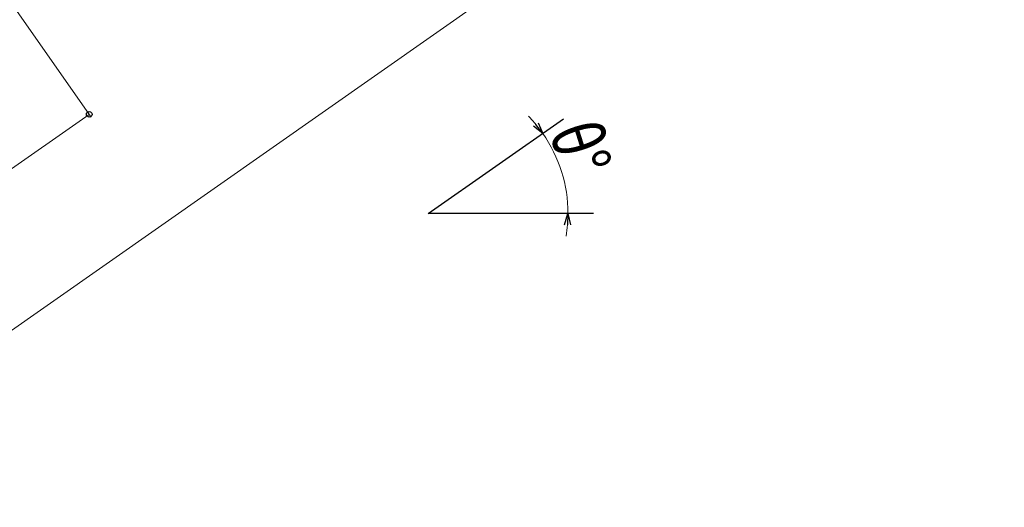
# Model space of a CAD drawing. Extents: x 0 to 1980, y 0 to 3207.
# Drawn here: x 642 to 940, y 369 to 517 of the extents above; entities that cross this region are included whole.
import ezdxf

# ---------------------------------------------------------------- set-up
doc = ezdxf.new("R2010")
doc.units = 0
doc.layers.add('YKK_11E', color=7, linetype='CONTINUOUS', lineweight=13)
doc.layers.add('YKK_D', color=6, linetype='CONTINUOUS', lineweight=13)
doc.styles.add('text-b', font='extslim2.shx', dxfattribs={"width": 0.8, "bigfont": 'extfont2.shx'})

msp = doc.modelspace()

# ---------------------------------------------------------------- linework, layer by layer
at = {"layer": 'YKK_11E', "color": 0, "linetype": 'ByBlock', "lineweight": -2, "ltscale": 0.5}
for p, q in [((765.44, 457.99), (806.39, 486.67)), ((815.44, 457.99), (765.44, 457.99))]:
    msp.add_line(p, q, dxfattribs=at)
at = {"layer": 'YKK_D'}
for p, q in [((1237.64, 841.66), (562.91, 369.21)), ((618.68, 551.08), (663.42, 487.19)), ((510.48, 381.32), (662.84, 488.01))]:
    msp.add_line(p, q, dxfattribs=at)
at = {"layer": 'YKK_D', "linetype": 'ByBlock', "lineweight": -2}
for p, q in [((800.06, 482.23), (797.27, 484.39)), ((800.06, 482.23), (798, 484.94)), ((798.72, 485.49), (800.06, 482.23)), ((806.65, 454.63), (807.7, 457.99)), ((807.7, 457.99), (807.56, 454.59)), ((807.7, 457.99), (808.47, 454.56))]:
    msp.add_line(p, q, dxfattribs=at)
msp.add_circle((662.84, 488.01), 0.85, dxfattribs=at)
at = {"layer": 'YKK_D'}
for start, end in [(39.6104, 44.2208), (0, 35), (350.7792, 355.3896)]:
    msp.add_arc((765.44, 457.99), 42.26, start, end, dxfattribs=at)

# ---------------------------------------------------------------- texts
at = {"layer": 'YKK_D', "style": 'text-b', "width": 0.8}
msp.add_text('θ°', height=15, rotation=287.5, dxfattribs=at).set_placement((801.9, 482.91))

doc.saveas('drawing.dxf')
